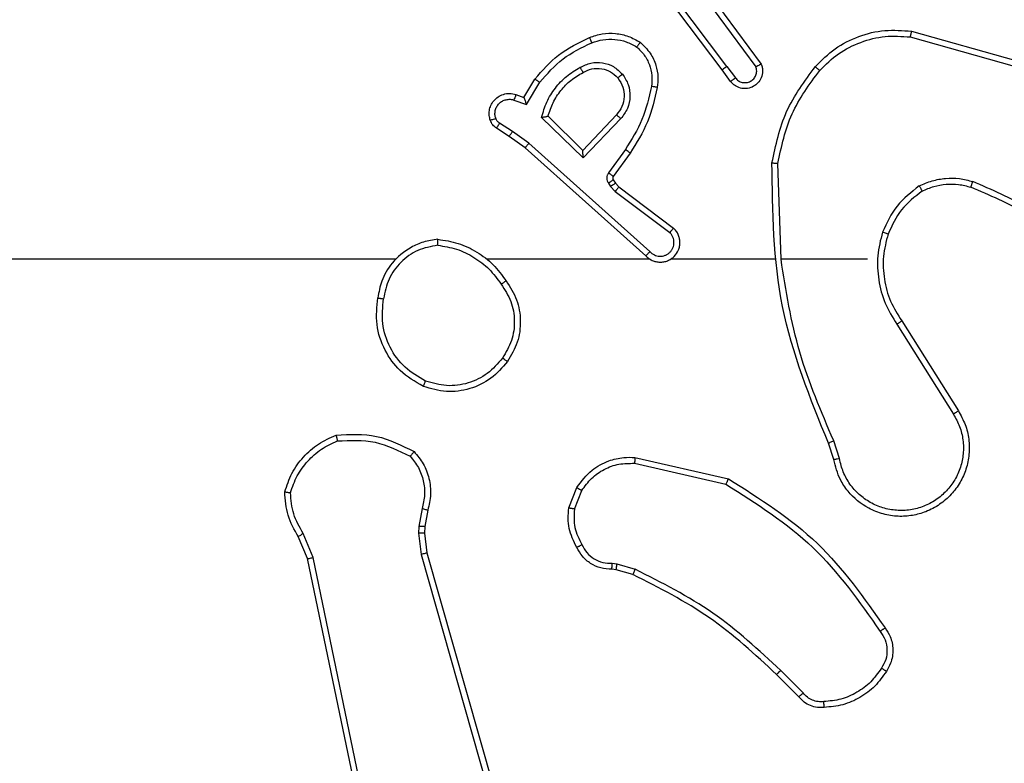
# Model space of a CAD drawing. Units: millimetres. Extents: x -4534 to 368962, y -3372 to 6048.
# Drawn here: x -948 to -914, y 2053 to 2078 of the extents above; entities that cross this region are included whole.
import ezdxf

# ---------------------------------------------------------------- set-up
doc = ezdxf.new("R2010")
doc.units = ezdxf.units.MM
doc.layers.add('Toestel 2D', color=7, linetype='Continuous', lineweight=20)

# ---------------------------------------------------------------- blocks, each defined once
blk = doc.blocks.new('1406')
at = {"color": 7, "linetype": 'Continuous', "lineweight": 25}
for p, q in [((957.3487, 1613.3872), (957.1235, 1613.6859)), ((957.3647, 1613.3993), (957.1386, 1613.6991)), ((957.2949, 1613.6249), (957.4632, 1613.3975)), ((957.3106, 1613.6373), (957.4809, 1613.4071)), ((957.9914, 1613.5185), (958.3466, 1613.4187)), ((957.9872, 1613.4991), (958.3403, 1613.3998)), ((957.3772, 1613.3484), (957.3487, 1613.3872)), ((957.3647, 1613.3993), (957.3932, 1613.3604)), ((956.6748, 1613.2938), (956.7123, 1613.3561)), ((956.6832, 1613.2696), (956.7286, 1613.3451)), ((956.6408, 1613.2848), (956.6832, 1613.2696)), ((956.6478, 1613.3036), (956.6748, 1613.2938)), ((956.8758, 1613.0886), (956.735, 1613.2258)), ((956.8753, 1613.1136), (956.7569, 1613.2303)), ((956.9889, 1613.2346), (956.8753, 1613.1136)), ((957.0042, 1613.2219), (956.8758, 1613.0886)), ((956.6248, 1613.1615), (956.5818, 1613.1892)), ((956.6358, 1613.1782), (956.5923, 1613.2061)), ((956.6794, 1613.1226), (956.6248, 1613.1615)), ((956.6917, 1613.1383), (956.6358, 1613.1782)), ((957.089, 1612.7562), (956.6794, 1613.1226)), ((957.103, 1612.7704), (956.6917, 1613.1383)), ((957.0195, 1613.1165), (956.9621, 1613.0377)), ((957.0359, 1613.1048), (956.9785, 1613.0258)), ((957.5485, 1612.7443), (957.5375, 1613.0698)), ((956.9783, 1613.0137), (956.9859, 1613.0027)), ((956.9617, 1613.0023), (956.9693, 1612.9914)), ((956.9693, 1612.9914), (956.9853, 1612.9747)), ((956.9859, 1613.0027), (956.9975, 1612.9906)), ((956.9975, 1612.9906), (957.1833, 1612.8504)), ((956.9853, 1612.9747), (957.1703, 1612.8351)), ((956.2392, 1612.7443), (954.6419, 1612.7443)), ((957.1035, 1612.7443), (956.5494, 1612.7443)), ((957.5281, 1612.7443), (957.1727, 1612.7443)), ((957.8419, 1612.7443), (957.5483, 1612.7443)), ((957.9422, 1612.5237), (958.1343, 1612.2183)), ((957.9588, 1612.5349), (958.1511, 1612.2291)), ((957.7273, 1612.064), (957.7095, 1612.1197)), ((957.747, 1612.0673), (957.7275, 1612.1283)), ((957.0505, 1612.0514), (957.3611, 1611.9807)), ((957.0522, 1612.0715), (957.3696, 1611.9991)), ((956.827, 1611.8999), (956.8546, 1611.9695)), ((956.8464, 1611.8959), (956.8716, 1611.9591)), ((956.3286, 1611.8979), (956.3177, 1611.8372)), ((956.348, 1611.8919), (956.338, 1611.8365)), ((955.9588, 1611.7315), (955.9242, 1611.8134)), ((956.3177, 1611.8372), (956.3167, 1611.8147)), ((956.3167, 1611.8147), (956.3253, 1611.7415)), ((956.338, 1611.8365), (956.3371, 1611.8141)), ((956.3371, 1611.8141), (956.3449, 1611.7472)), ((955.9396, 1611.7277), (955.9081, 1611.8024)), ((956.3253, 1611.7415), (956.758, 1610.2205)), ((956.3449, 1611.7472), (956.7778, 1610.2258)), ((956.1905, 1610.521), (955.9396, 1611.7277)), ((956.2097, 1610.5246), (955.9588, 1611.7315)), ((956.9746, 1611.7119), (956.9909, 1611.7096)), ((956.9909, 1611.7096), (957.0532, 1611.6916)), ((956.9883, 1611.69), (956.9739, 1611.692)), ((957.0452, 1611.6736), (956.9883, 1611.69)), ((957.6241, 1611.2716), (957.5474, 1611.3482)), ((957.609, 1611.2587), (957.5333, 1611.3345))]:
    blk.add_line(p, q, dxfattribs=at)
for points, knots in [([(957.665, 1613.3983), (957.6864, 1613.4198), (957.7294, 1613.4627), (957.8115, 1613.5037), (957.9006, 1613.5258), (957.9612, 1613.5209), (957.9914, 1613.5185)], [0, 0, 0, 0, 0.250001, 0.499997, 0.750003, 1, 1, 1, 1]), ([(957.9914, 1613.5185), (957.9914, 1613.5183), (957.9913, 1613.5179), (957.9907, 1613.5149), (957.9899, 1613.5114), (957.9891, 1613.5078), (957.9882, 1613.5037), (957.9876, 1613.5006), (957.9872, 1613.4991)], [0, 0, 0, 0, 0.201814, 0.435456, 0.564346, 0.701446, 0.846757, 1, 1, 1, 1]), ([(956.7123, 1613.3561), (956.7374, 1613.3853), (956.7892, 1613.4455), (956.861, 1613.4798), (956.8979, 1613.4974)], [0, 0, 0, 0, 0.4853626, 1, 1, 1, 1]), ([(956.8979, 1613.4974), (956.9121, 1613.5023), (956.9407, 1613.512), (956.9862, 1613.5125), (957.0308, 1613.5033), (957.0569, 1613.4883), (957.07, 1613.4809)], [0, 0, 0, 0, 0.250016, 0.499995, 0.750005, 1, 1, 1, 1]), ([(956.8979, 1613.4974), (956.8979, 1613.4971), (956.8981, 1613.4965), (956.8998, 1613.4923), (956.9022, 1613.4863), (956.9042, 1613.4815), (956.9052, 1613.4791)], [0, 0, 0, 0, 0.250052, 0.499822, 0.749913, 1, 1, 1, 1]), ([(956.9052, 1613.4791), (956.9178, 1613.4833), (956.9431, 1613.4918), (956.9834, 1613.4921), (957.023, 1613.4844), (957.0463, 1613.4714), (957.058, 1613.4649)], [0, 0, 0, 0, 0.249853, 0.5, 0.750123, 1, 1, 1, 1]), ([(957.6801, 1613.3854), (957.7004, 1613.4054), (957.7409, 1613.4456), (957.8183, 1613.4836), (957.9018, 1613.5051), (957.9588, 1613.5011), (957.9872, 1613.4991)], [0, 0, 0, 0, 0.249868, 0.499992, 0.750121, 1, 1, 1, 1]), ([(956.7286, 1613.3451), (956.7534, 1613.3735), (956.8029, 1613.4304), (956.8711, 1613.4629), (956.9052, 1613.4791)], [0, 0, 0, 0, 0.499992, 1, 1, 1, 1]), ([(957.07, 1613.4809), (957.0698, 1613.4807), (957.0695, 1613.4803), (957.0674, 1613.4775), (957.0651, 1613.4744), (957.0629, 1613.4716), (957.0605, 1613.4684), (957.0588, 1613.4661), (957.058, 1613.4649)], [0, 0, 0, 0, 0.227223, 0.469039, 0.59581, 0.726701, 0.861579, 1, 1, 1, 1]), ([(957.058, 1613.4649), (957.067, 1613.4563), (957.0851, 1613.439), (957.1024, 1613.4054), (957.1115, 1613.3687), (957.1092, 1613.3438), (957.108, 1613.3313)], [0, 0, 0, 0, 0.250051, 0.5, 0.749968, 1, 1, 1, 1]), ([(957.07, 1613.4809), (957.0822, 1613.4691), (957.1053, 1613.4468), (957.1242, 1613.4047), (957.1318, 1613.3647), (957.1291, 1613.3396), (957.1279, 1613.3279)], [0, 0, 0, 0, 0.294195, 0.558951, 0.794249, 1, 1, 1, 1]), ([(956.735, 1613.2258), (956.7401, 1613.2436), (956.7503, 1613.2792), (956.7802, 1613.3264), (956.818, 1613.3674), (956.8497, 1613.3866), (956.8656, 1613.3961)], [0, 0, 0, 0, 0.2499257, 0.5000152, 0.7500707, 1, 1, 1, 1]), ([(956.8656, 1613.3961), (956.8775, 1613.4018), (956.9015, 1613.4132), (956.9419, 1613.4133), (956.9804, 1613.4008), (956.9996, 1613.3824), (957.0092, 1613.3733)], [0, 0, 0, 0, 0.249935, 0.499905, 0.749688, 1, 1, 1, 1]), ([(956.8656, 1613.3961), (956.8665, 1613.3945), (956.8683, 1613.3913), (956.8707, 1613.3871), (956.8726, 1613.3838), (956.8743, 1613.3809), (956.8754, 1613.3789), (956.8756, 1613.3787), (956.8756, 1613.3785)], [0, 0, 0, 0, 0.180109, 0.344751, 0.493313, 0.626236, 0.844471, 1, 1, 1, 1]), ([(956.8756, 1613.3785), (956.8853, 1613.3833), (956.9053, 1613.3931), (956.9387, 1613.3931), (956.9705, 1613.3828), (956.9861, 1613.3679), (956.994, 1613.3604)], [0, 0, 0, 0, 0.246824, 0.50785, 0.749891, 1, 1, 1, 1]), ([(957.3647, 1613.3993), (957.3626, 1613.3978), (957.3584, 1613.3946), (957.353, 1613.3906), (957.3494, 1613.3879), (957.3489, 1613.3875), (957.3487, 1613.3872)], [0, 0, 0, 0, 0.25006, 0.500089, 0.750058, 1, 1, 1, 1]), ([(957.4809, 1613.4071), (957.4823, 1613.4032), (957.4851, 1613.3953), (957.4863, 1613.3794), (957.4826, 1613.3608), (957.4711, 1613.343), (957.455, 1613.3301), (957.4358, 1613.3234), (957.4148, 1613.3236), (957.3981, 1613.3297), (957.3854, 1613.3386), (957.38, 1613.3451), (957.3772, 1613.3484)], [0, 0, 0, 0, 0.0727671, 0.1426301, 0.2731383, 0.3922533, 0.499896, 0.6235944, 0.7351849, 0.8549753, 0.9243571, 1, 1, 1, 1]), ([(957.3932, 1613.3604), (957.3964, 1613.3568), (957.4029, 1613.3497), (957.4164, 1613.3441), (957.4309, 1613.3434), (957.4447, 1613.3478), (957.4562, 1613.3568), (957.4637, 1613.3692), (957.4667, 1613.3835), (957.4644, 1613.3928), (957.4632, 1613.3975)], [0, 0, 0, 0, 0.125075, 0.250017, 0.375035, 0.500003, 0.625033, 0.749971, 0.875033, 1, 1, 1, 1]), ([(957.4809, 1613.4071), (957.4808, 1613.4071), (957.4807, 1613.407), (957.4795, 1613.4064), (957.4778, 1613.4055), (957.4748, 1613.4038), (957.4699, 1613.4011), (957.4654, 1613.3987), (957.4632, 1613.3975)], [0, 0, 0, 0, 0.132119, 0.262274, 0.390442, 0.516184, 0.761603, 1, 1, 1, 1]), ([(957.5176, 1613.0716), (957.5303, 1613.1314), (957.5556, 1613.2511), (957.6285, 1613.3492), (957.665, 1613.3983)], [0, 0, 0, 0, 0.500007, 1, 1, 1, 1]), ([(957.5375, 1613.0698), (957.5499, 1613.1275), (957.5746, 1613.243), (957.6449, 1613.3379), (957.6801, 1613.3854)], [0, 0, 0, 0, 0.500006, 1, 1, 1, 1]), ([(957.665, 1613.3983), (957.6653, 1613.3981), (957.6659, 1613.3976), (957.6699, 1613.3942), (957.6749, 1613.3899), (957.6783, 1613.3869), (957.6801, 1613.3854)], [0, 0, 0, 0, 0.279865, 0.559092, 0.779369, 1, 1, 1, 1]), ([(956.7123, 1613.3561), (956.7124, 1613.356), (956.7128, 1613.3557), (956.7154, 1613.354), (956.7184, 1613.352), (956.7213, 1613.35), (956.7248, 1613.3476), (956.7273, 1613.3459), (956.7286, 1613.3451)], [0, 0, 0, 0, 0.206503, 0.441666, 0.570328, 0.706223, 0.849532, 1, 1, 1, 1]), ([(956.7569, 1613.2303), (956.7619, 1613.2458), (956.772, 1613.2769), (956.7991, 1613.3181), (956.8334, 1613.3536), (956.8615, 1613.3702), (956.8756, 1613.3785)], [0, 0, 0, 0, 0.25, 0.5, 0.749997, 1, 1, 1, 1]), ([(956.994, 1613.3604), (957.0006, 1613.35), (957.0131, 1613.3306), (957.0169, 1613.2956), (957.01, 1613.2618), (956.9959, 1613.2436), (956.9889, 1613.2346)], [0, 0, 0, 0, 0.265189, 0.499937, 0.752691, 1, 1, 1, 1]), ([(956.994, 1613.3604), (956.9943, 1613.3606), (956.9947, 1613.361), (956.9982, 1613.364), (957.0032, 1613.3682), (957.0072, 1613.3716), (957.0092, 1613.3733)], [0, 0, 0, 0, 0.2503, 0.499883, 0.74973, 1, 1, 1, 1]), ([(957.0092, 1613.3733), (957.0168, 1613.3617), (957.0319, 1613.3384), (957.0372, 1613.2966), (957.0289, 1613.2552), (957.0124, 1613.233), (957.0042, 1613.2219)], [0, 0, 0, 0, 0.250346, 0.500121, 0.750042, 1, 1, 1, 1]), ([(957.3772, 1613.3484), (957.3774, 1613.3486), (957.3779, 1613.349), (957.3816, 1613.3518), (957.3869, 1613.3557), (957.3911, 1613.3588), (957.3932, 1613.3604)], [0, 0, 0, 0, 0.250256, 0.5002, 0.749821, 1, 1, 1, 1]), ([(957.108, 1613.3313), (957.0993, 1613.2931), (957.0818, 1613.2165), (957.0403, 1613.1498), (957.0195, 1613.1165)], [0, 0, 0, 0, 0.500002, 1, 1, 1, 1]), ([(957.1279, 1613.3279), (957.1188, 1613.2881), (957.1007, 1613.2085), (957.0575, 1613.1394), (957.0359, 1613.1048)], [0, 0, 0, 0, 0.500227, 1, 1, 1, 1]), ([(957.1279, 1613.3279), (957.1276, 1613.3279), (957.127, 1613.3281), (957.1224, 1613.3289), (957.1158, 1613.33), (957.1106, 1613.3309), (957.108, 1613.3313)], [0, 0, 0, 0, 0.250192, 0.499967, 0.749742, 1, 1, 1, 1]), ([(956.5604, 1613.2163), (956.559, 1613.2216), (956.5561, 1613.2323), (956.5568, 1613.2496), (956.5618, 1613.2669), (956.5718, 1613.2831), (956.5864, 1613.2965), (956.605, 1613.3053), (956.6264, 1613.3088), (956.6406, 1613.3053), (956.6478, 1613.3036)], [0, 0, 0, 0, 0.10592, 0.217302, 0.334132, 0.456432, 0.584131, 0.717302, 0.855945, 1, 1, 1, 1]), ([(956.579, 1613.223), (956.5779, 1613.2273), (956.5757, 1613.2361), (956.577, 1613.2499), (956.5819, 1613.2627), (956.5901, 1613.2737), (956.6011, 1613.2819), (956.6139, 1613.2868), (956.6259, 1613.2879), (956.6349, 1613.2867), (956.6392, 1613.2853), (956.6408, 1613.2848)], [0, 0, 0, 0, 0.124882, 0.249708, 0.374672, 0.49981, 0.625304, 0.749785, 0.874754, 0.953632, 1, 1, 1, 1]), ([(956.6478, 1613.3036), (956.6476, 1613.3033), (956.6474, 1613.3027), (956.6457, 1613.2984), (956.6435, 1613.2922), (956.6417, 1613.2873), (956.6408, 1613.2848)], [0, 0, 0, 0, 0.250129, 0.499922, 0.749828, 1, 1, 1, 1]), ([(956.6748, 1613.2938), (956.6748, 1613.2937), (956.6748, 1613.2935), (956.6754, 1613.2918), (956.6763, 1613.2892), (956.6777, 1613.2852), (956.6799, 1613.2786), (956.682, 1613.2729), (956.6832, 1613.2696)], [0, 0, 0, 0, 0.111494, 0.229977, 0.358027, 0.497812, 0.702722, 1, 1, 1, 1]), ([(956.5604, 1613.2163), (956.5607, 1613.2164), (956.5612, 1613.2167), (956.5655, 1613.2182), (956.5717, 1613.2204), (956.5766, 1613.2221), (956.579, 1613.223)], [0, 0, 0, 0, 0.250117, 0.499906, 0.749815, 1, 1, 1, 1]), ([(956.5818, 1613.1892), (956.577, 1613.1928), (956.5676, 1613.2), (956.5628, 1613.2109), (956.5604, 1613.2163)], [0, 0, 0, 0, 0.499974, 1, 1, 1, 1]), ([(956.5923, 1613.2061), (956.5894, 1613.2083), (956.5835, 1613.2129), (956.5805, 1613.2196), (956.579, 1613.223)], [0, 0, 0, 0, 0.500079, 1, 1, 1, 1]), ([(956.735, 1613.2258), (956.7369, 1613.2262), (956.7404, 1613.227), (956.7455, 1613.228), (956.7498, 1613.2289), (956.7531, 1613.2296), (956.7553, 1613.23), (956.7566, 1613.2302), (956.7568, 1613.2302), (956.7569, 1613.2303)], [0, 0, 0, 0, 0.177345, 0.320093, 0.501223, 0.636603, 0.764474, 0.885416, 1, 1, 1, 1]), ([(957.0042, 1613.2219), (957.0029, 1613.223), (957.0003, 1613.2251), (956.9968, 1613.228), (956.994, 1613.2303), (956.9913, 1613.2325), (956.9893, 1613.2342), (956.989, 1613.2345), (956.9889, 1613.2346)], [0, 0, 0, 0, 0.165539, 0.319695, 0.461977, 0.592473, 0.81928, 1, 1, 1, 1]), ([(956.5818, 1613.1892), (956.5819, 1613.1895), (956.5823, 1613.1902), (956.5851, 1613.1947), (956.5886, 1613.2003), (956.591, 1613.2042), (956.5923, 1613.2061)], [0, 0, 0, 0, 0.279976, 0.559101, 0.779429, 1, 1, 1, 1]), ([(956.6248, 1613.1615), (956.6249, 1613.1617), (956.6252, 1613.1622), (956.6269, 1613.1649), (956.629, 1613.1681), (956.631, 1613.1711), (956.6333, 1613.1745), (956.6349, 1613.1769), (956.6358, 1613.1782)], [0, 0, 0, 0, 0.216751, 0.454785, 0.582743, 0.716096, 0.855402, 1, 1, 1, 1]), ([(956.6794, 1613.1226), (956.6795, 1613.1227), (956.6798, 1613.1231), (956.6816, 1613.1254), (956.6838, 1613.1283), (956.686, 1613.1312), (956.6887, 1613.1346), (956.6907, 1613.137), (956.6917, 1613.1383)], [0, 0, 0, 0, 0.1984743, 0.430818, 0.5600847, 0.6980262, 0.8448622, 1, 1, 1, 1]), ([(956.8758, 1613.0886), (956.8757, 1613.0922), (956.8756, 1613.0982), (956.8754, 1613.1049), (956.8753, 1613.109), (956.8753, 1613.1116), (956.8753, 1613.1133), (956.8753, 1613.1135), (956.8753, 1613.1136)], [0, 0, 0, 0, 0.308331, 0.501524, 0.641439, 0.769779, 0.888469, 1, 1, 1, 1]), ([(957.0359, 1613.1048), (957.0356, 1613.105), (957.0351, 1613.1053), (957.0313, 1613.108), (957.0259, 1613.1119), (957.0216, 1613.115), (957.0195, 1613.1165)], [0, 0, 0, 0, 0.250121, 0.499832, 0.74976, 1, 1, 1, 1]), ([(957.5176, 1613.0716), (957.5178, 1613.0716), (957.5183, 1613.0715), (957.5213, 1613.0713), (957.525, 1613.0709), (957.5286, 1613.0706), (957.5328, 1613.0702), (957.5359, 1613.0699), (957.5375, 1613.0698)], [0, 0, 0, 0, 0.204891, 0.439392, 0.56804, 0.704306, 0.84848, 1, 1, 1, 1]), ([(957.7095, 1612.1197), (957.6476, 1612.2723), (957.5237, 1612.5775), (957.5196, 1612.9069), (957.5176, 1613.0716)], [0, 0, 0, 0, 0.499999, 1, 1, 1, 1]), ([(956.9621, 1613.0377), (956.9605, 1613.0349), (956.9573, 1613.0295), (956.9559, 1613.0201), (956.957, 1613.0106), (956.9602, 1613.0051), (956.9617, 1613.0023)], [0, 0, 0, 0, 0.249926, 0.500005, 0.749915, 1, 1, 1, 1]), ([(956.9783, 1613.0137), (956.978, 1613.0135), (956.9773, 1613.0131), (956.9729, 1613.0101), (956.9674, 1613.0063), (956.9636, 1613.0037), (956.9617, 1613.0023)], [0, 0, 0, 0, 0.279973, 0.55922, 0.779374, 1, 1, 1, 1]), ([(956.9785, 1613.0258), (956.9782, 1613.0261), (956.9775, 1613.0265), (956.9731, 1613.0296), (956.9677, 1613.0336), (956.964, 1613.0363), (956.9621, 1613.0377)], [0, 0, 0, 0, 0.279875, 0.559175, 0.779475, 1, 1, 1, 1]), ([(956.9785, 1613.0258), (956.9779, 1613.025), (956.9769, 1613.0232), (956.9763, 1613.02), (956.9767, 1613.0166), (956.9778, 1613.0147), (956.9783, 1613.0137)], [0, 0, 0, 0, 0.237534, 0.483254, 0.737411, 1, 1, 1, 1]), ([(958.0181, 1612.9931), (958.0324, 1612.9995), (958.061, 1613.0123), (958.1075, 1613.02), (958.1546, 1613.02), (958.1849, 1613.012), (958.2, 1613.008)], [0, 0, 0, 0, 0.24995, 0.499991, 0.750039, 1, 1, 1, 1]), ([(956.9859, 1613.0027), (956.9856, 1613.0025), (956.9849, 1613.0021), (956.9805, 1612.9991), (956.975, 1612.9953), (956.9712, 1612.9927), (956.9693, 1612.9914)], [0, 0, 0, 0, 0.279971, 0.559119, 0.779594, 1, 1, 1, 1]), ([(956.9975, 1612.9906), (956.9973, 1612.9904), (956.9967, 1612.9898), (956.9935, 1612.9855), (956.9895, 1612.9803), (956.9867, 1612.9766), (956.9853, 1612.9747)], [0, 0, 0, 0, 0.279997, 0.558992, 0.779477, 1, 1, 1, 1]), ([(958.0181, 1612.9931), (957.9909, 1612.972), (957.9365, 1612.9299), (957.9076, 1612.8675), (957.8931, 1612.8363)], [0, 0, 0, 0, 0.499992, 1, 1, 1, 1]), ([(958.0181, 1612.9931), (958.019, 1612.9916), (958.0207, 1612.9887), (958.023, 1612.9847), (958.0248, 1612.9815), (958.0266, 1612.9785), (958.0279, 1612.9762), (958.0281, 1612.9759), (958.0282, 1612.9758)], [0, 0, 0, 0, 0.167245, 0.32263, 0.465736, 0.596383, 0.821986, 1, 1, 1, 1]), ([(958.0282, 1612.9758), (958.0411, 1612.9816), (958.0671, 1612.9931), (958.1093, 1613.0002), (958.1521, 1613), (958.1796, 1612.9928), (958.1933, 1612.9891)], [0, 0, 0, 0, 0.249999, 0.500004, 0.749999, 1, 1, 1, 1]), ([(958.1933, 1612.9891), (958.1934, 1612.9893), (958.1935, 1612.9896), (958.1944, 1612.9922), (958.1956, 1612.9955), (958.1968, 1612.999), (958.1983, 1613.0033), (958.1994, 1613.0064), (958.2, 1613.008)], [0, 0, 0, 0, 0.181426, 0.407956, 0.538573, 0.680797, 0.834752, 1, 1, 1, 1]), ([(958.5461, 1612.7812), (958.4924, 1612.823), (958.3838, 1612.9076), (958.2573, 1612.9618), (958.1933, 1612.9891)], [0, 0, 0, 0, 0.494656, 1, 1, 1, 1]), ([(958.5592, 1612.7965), (958.5039, 1612.8395), (958.3933, 1612.9255), (958.2644, 1612.9805), (958.2, 1613.008)], [0, 0, 0, 0, 0.500006, 1, 1, 1, 1]), ([(958.0282, 1612.9758), (958.0029, 1612.9562), (957.9523, 1612.9169), (957.9254, 1612.8588), (957.912, 1612.8298)], [0, 0, 0, 0, 0.5000013, 1, 1, 1, 1]), ([(957.089, 1612.7562), (957.0922, 1612.753), (957.0987, 1612.7468), (957.1105, 1612.7401), (957.1233, 1612.7358), (957.1367, 1612.7342), (957.1502, 1612.7353), (957.1631, 1612.739), (957.1751, 1612.7453), (957.1889, 1612.7565), (957.199, 1612.7716), (957.204, 1612.7886), (957.2053, 1612.802), (957.2038, 1612.8155), (957.1995, 1612.8285), (957.1928, 1612.8405), (957.1865, 1612.8471), (957.1833, 1612.8504)], [0, 0, 0, 0, 0.062525, 0.125057, 0.187593, 0.250104, 0.312628, 0.375163, 0.43769, 0.500208, 0.622259, 0.684191, 0.746523, 0.80929, 0.872451, 0.936029, 1, 1, 1, 1]), ([(957.1833, 1612.8504), (957.1832, 1612.8504), (957.1831, 1612.8502), (957.182, 1612.849), (957.1796, 1612.8461), (957.1753, 1612.841), (957.1719, 1612.8371), (957.1703, 1612.8351)], [0, 0, 0, 0, 0.1286001, 0.2562494, 0.5074325, 0.7553508, 1, 1, 1, 1]), ([(956.3823, 1612.8121), (956.366, 1612.8097), (956.3342, 1612.8051), (956.2791, 1612.7808), (956.2269, 1612.7372), (956.1896, 1612.675), (956.1818, 1612.6324), (956.1783, 1612.6131)], [0, 0, 0, 0, 0.160442, 0.310884, 0.580409, 0.810169, 1, 1, 1, 1]), ([(956.3819, 1612.792), (956.3819, 1612.7935), (956.382, 1612.7965), (956.382, 1612.8006), (956.382, 1612.8042), (956.3821, 1612.808), (956.3822, 1612.8113), (956.3823, 1612.8119), (956.3823, 1612.8121)], [0, 0, 0, 0, 0.143732, 0.282286, 0.41535, 0.542683, 0.781779, 1, 1, 1, 1]), ([(956.3823, 1612.8121), (956.4055, 1612.8085), (956.452, 1612.8014), (956.5159, 1612.7708), (956.5725, 1612.7281), (956.6002, 1612.6902), (956.6141, 1612.6713)], [0, 0, 0, 0, 0.2500097, 0.5000046, 0.7500159, 1, 1, 1, 1]), ([(957.103, 1612.7704), (957.1052, 1612.7681), (957.1097, 1612.7637), (957.1178, 1612.7589), (957.1267, 1612.7557), (957.1361, 1612.7543), (957.1455, 1612.7549), (957.1547, 1612.7574), (957.1631, 1612.7616), (957.1706, 1612.7675), (957.1767, 1612.7746), (957.1827, 1612.7857), (957.1853, 1612.7983), (957.1841, 1612.8108), (957.1812, 1612.8198), (957.1767, 1612.8282), (957.1724, 1612.8328), (957.1703, 1612.8351)], [0, 0, 0, 0, 0.062541, 0.125095, 0.187622, 0.250194, 0.312701, 0.375183, 0.437746, 0.500294, 0.562838, 0.625353, 0.749803, 0.812275, 0.874833, 0.937446, 1, 1, 1, 1]), ([(957.8931, 1612.8363), (957.8864, 1612.8097), (957.8731, 1612.7565), (957.878, 1612.6738), (957.8987, 1612.5936), (957.9277, 1612.547), (957.9422, 1612.5237)], [0, 0, 0, 0, 0.249904, 0.499964, 0.750035, 1, 1, 1, 1]), ([(957.912, 1612.8298), (957.9117, 1612.8299), (957.9111, 1612.8301), (957.9068, 1612.8316), (957.9005, 1612.8338), (957.8956, 1612.8355), (957.8931, 1612.8363)], [0, 0, 0, 0, 0.250171, 0.50006, 0.750021, 1, 1, 1, 1]), ([(957.912, 1612.8298), (957.9056, 1612.8047), (957.8928, 1612.7544), (957.8971, 1612.6763), (957.9172, 1612.6006), (957.9449, 1612.5568), (957.9588, 1612.5349)], [0, 0, 0, 0, 0.24999, 0.500001, 0.749989, 1, 1, 1, 1]), ([(956.3819, 1612.792), (956.3588, 1612.7876), (956.3126, 1612.7788), (956.2545, 1612.7368), (956.212, 1612.6792), (956.2025, 1612.6331), (956.1977, 1612.6101)], [0, 0, 0, 0, 0.250282, 0.50009, 0.750051, 1, 1, 1, 1]), ([(956.3819, 1612.792), (956.4035, 1612.7885), (956.4467, 1612.7815), (956.506, 1612.7523), (956.5587, 1612.7127), (956.5845, 1612.6773), (956.5974, 1612.6597)], [0, 0, 0, 0, 0.249918, 0.500006, 0.750103, 1, 1, 1, 1]), ([(957.089, 1612.7562), (957.0892, 1612.7563), (957.0895, 1612.7567), (957.0918, 1612.7591), (957.0945, 1612.7618), (957.097, 1612.7643), (957.0999, 1612.7672), (957.1019, 1612.7693), (957.103, 1612.7704)], [0, 0, 0, 0, 0.219525, 0.45901, 0.586466, 0.719204, 0.857195, 1, 1, 1, 1]), ([(957.7273, 1612.1282), (957.6847, 1612.2271), (957.5995, 1612.4251), (957.5653, 1612.6379), (957.5483, 1612.7443)], [0, 0, 0, 0, 0.499994, 1, 1, 1, 1]), ([(956.5974, 1612.6597), (956.5987, 1612.6606), (956.6011, 1612.6623), (956.6046, 1612.6647), (956.6076, 1612.6668), (956.6107, 1612.669), (956.6134, 1612.6709), (956.6139, 1612.6711), (956.6141, 1612.6713)], [0, 0, 0, 0, 0.145145, 0.284634, 0.418212, 0.546035, 0.784243, 1, 1, 1, 1]), ([(956.5974, 1612.6597), (956.6097, 1612.6407), (956.6343, 1612.6028), (956.6454, 1612.535), (956.6366, 1612.467), (956.6136, 1612.4281), (956.6021, 1612.4087)], [0, 0, 0, 0, 0.250211, 0.500056, 0.750033, 1, 1, 1, 1]), ([(956.6141, 1612.6713), (956.6275, 1612.6503), (956.6541, 1612.6089), (956.666, 1612.5351), (956.6567, 1612.4609), (956.6313, 1612.4184), (956.6186, 1612.3971)], [0, 0, 0, 0, 0.251974, 0.498555, 0.748883, 1, 1, 1, 1]), ([(956.3331, 1612.3125), (956.3053, 1612.3287), (956.2524, 1612.3594), (956.1988, 1612.4353), (956.1693, 1612.5219), (956.1753, 1612.5827), (956.1783, 1612.6131)], [0, 0, 0, 0, 0.26273, 0.499964, 0.750404, 1, 1, 1, 1]), ([(956.1783, 1612.6131), (956.1785, 1612.613), (956.179, 1612.6129), (956.1822, 1612.6124), (956.1859, 1612.6119), (956.1894, 1612.6113), (956.1933, 1612.6107), (956.1962, 1612.6103), (956.1977, 1612.6101)], [0, 0, 0, 0, 0.218765, 0.45796, 0.585643, 0.7185, 0.856687, 1, 1, 1, 1]), ([(956.3406, 1612.3308), (956.316, 1612.345), (956.2669, 1612.3735), (956.2167, 1612.4436), (956.1895, 1612.5255), (956.1949, 1612.5819), (956.1977, 1612.6101)], [0, 0, 0, 0, 0.2502511, 0.5000853, 0.750039, 1, 1, 1, 1]), ([(957.9588, 1612.5349), (957.9586, 1612.5348), (957.9583, 1612.5346), (957.9559, 1612.5329), (957.9529, 1612.5309), (957.9498, 1612.5288), (957.9462, 1612.5264), (957.9436, 1612.5246), (957.9422, 1612.5237)], [0, 0, 0, 0, 0.1951012, 0.4262388, 0.5557588, 0.6946473, 0.8428255, 1, 1, 1, 1]), ([(956.6186, 1612.3971), (956.6011, 1612.3767), (956.566, 1612.3359), (956.4917, 1612.3013), (956.4106, 1612.2898), (956.3589, 1612.3049), (956.3331, 1612.3125)], [0, 0, 0, 0, 0.249999, 0.499979, 0.749997, 1, 1, 1, 1]), ([(956.6021, 1612.4087), (956.5859, 1612.3901), (956.5537, 1612.3528), (956.4859, 1612.3208), (956.4116, 1612.3102), (956.3643, 1612.3239), (956.3406, 1612.3308)], [0, 0, 0, 0, 0.249956, 0.499913, 0.749743, 1, 1, 1, 1]), ([(956.6186, 1612.3971), (956.6183, 1612.3973), (956.6178, 1612.3976), (956.614, 1612.4003), (956.6085, 1612.4041), (956.6042, 1612.4072), (956.6021, 1612.4087)], [0, 0, 0, 0, 0.250137, 0.499925, 0.749841, 1, 1, 1, 1]), ([(956.3331, 1612.3125), (956.3331, 1612.3127), (956.3333, 1612.3132), (956.3345, 1612.3162), (956.3359, 1612.3197), (956.3372, 1612.3229), (956.3388, 1612.3267), (956.34, 1612.3294), (956.3406, 1612.3308)], [0, 0, 0, 0, 0.216664, 0.454937, 0.582486, 0.715923, 0.855208, 1, 1, 1, 1]), ([(958.1511, 1612.2291), (958.1594, 1612.2141), (958.1761, 1612.1841), (958.1879, 1612.1336), (958.189, 1612.082), (958.1787, 1612.032), (958.158, 1611.9856), (958.1277, 1611.9446), (958.0881, 1611.9103), (958.0429, 1611.8863), (957.9946, 1611.8729), (957.9454, 1611.8698), (957.8946, 1611.8777), (957.8336, 1611.9017), (957.7832, 1611.9436), (957.7437, 1612.0022), (957.7335, 1612.0408), (957.7273, 1612.064)], [0, 0, 0, 0, 0.062543, 0.125084, 0.187631, 0.250176, 0.310208, 0.371908, 0.435276, 0.500309, 0.557566, 0.617268, 0.679397, 0.743968, 0.855301, 0.912914, 1, 1, 1, 1]), ([(958.1343, 1612.2183), (958.1419, 1612.2046), (958.1571, 1612.1772), (958.168, 1612.1309), (958.169, 1612.0838), (958.1595, 1612.0375), (958.1401, 1611.9944), (958.1116, 1611.9567), (958.0756, 1611.926), (958.0337, 1611.9042), (957.9881, 1611.8918), (957.9408, 1611.8901), (957.8943, 1611.8986), (957.8509, 1611.9171), (957.8125, 1611.9448), (957.7813, 1611.9802), (957.758, 1612.0215), (957.7507, 1612.052), (957.747, 1612.0673)], [0, 0, 0, 0, 0.062508, 0.125016, 0.187507, 0.250017, 0.312504, 0.375014, 0.437508, 0.500011, 0.562509, 0.625003, 0.687517, 0.749987, 0.812499, 0.874994, 0.937504, 1, 1, 1, 1]), ([(958.1511, 1612.2291), (958.1508, 1612.2289), (958.1503, 1612.2286), (958.1465, 1612.2261), (958.1409, 1612.2225), (958.1365, 1612.2197), (958.1343, 1612.2183)], [0, 0, 0, 0, 0.25028, 0.499914, 0.74986, 1, 1, 1, 1]), ([(955.8621, 1611.9545), (955.8693, 1611.9759), (955.8835, 1612.0188), (955.9238, 1612.074), (955.9747, 1612.1195), (956.016, 1612.138), (956.0366, 1612.1472)], [0, 0, 0, 0, 0.2500008, 0.4999939, 0.7499943, 1, 1, 1, 1]), ([(956.0366, 1612.1472), (956.0832, 1612.1496), (956.1765, 1612.1543), (956.2598, 1612.1122), (956.3015, 1612.0912)], [0, 0, 0, 0, 0.499996, 1, 1, 1, 1]), ([(956.0366, 1612.1472), (956.0366, 1612.147), (956.0367, 1612.1465), (956.0374, 1612.1433), (956.0382, 1612.1396), (956.039, 1612.1361), (956.04, 1612.132), (956.0407, 1612.1291), (956.0411, 1612.1275)], [0, 0, 0, 0, 0.211807, 0.448251, 0.576058, 0.710969, 0.852261, 1, 1, 1, 1]), ([(955.8816, 1611.9517), (955.8884, 1611.9711), (955.9019, 1612.01), (955.939, 1612.0599), (955.985, 1612.1017), (956.0224, 1612.1189), (956.0411, 1612.1275)], [0, 0, 0, 0, 0.2499005, 0.5000104, 0.7501261, 1, 1, 1, 1]), ([(956.0411, 1612.1275), (956.0846, 1612.1295), (956.1715, 1612.1333), (956.2494, 1612.0947), (956.2884, 1612.0753)], [0, 0, 0, 0, 0.499999, 1, 1, 1, 1]), ([(957.7095, 1612.1197), (957.7098, 1612.1198), (957.7105, 1612.1201), (957.7152, 1612.1224), (957.7211, 1612.1252), (957.7252, 1612.1272), (957.7273, 1612.1282)], [0, 0, 0, 0, 0.2799531, 0.5589548, 0.7794174, 1, 1, 1, 1]), ([(956.3015, 1612.0912), (956.3013, 1612.091), (956.3009, 1612.0906), (956.2988, 1612.0879), (956.2963, 1612.0849), (956.2939, 1612.0821), (956.2912, 1612.0788), (956.2894, 1612.0765), (956.2884, 1612.0753)], [0, 0, 0, 0, 0.219237, 0.457988, 0.585454, 0.718389, 0.856745, 1, 1, 1, 1]), ([(956.3015, 1612.0912), (956.3126, 1612.0777), (956.3352, 1612.0506), (956.3541, 1612.0001), (956.3607, 1611.9456), (956.3523, 1611.9099), (956.348, 1611.8919)], [0, 0, 0, 0, 0.243042, 0.490743, 0.743052, 1, 1, 1, 1]), ([(956.2884, 1612.0753), (956.2984, 1612.0629), (956.3185, 1612.0381), (956.3347, 1611.9925), (956.3397, 1611.9445), (956.3323, 1611.9134), (956.3286, 1611.8979)], [0, 0, 0, 0, 0.25002, 0.499996, 0.749978, 1, 1, 1, 1]), ([(956.8546, 1611.9695), (956.8705, 1611.9906), (956.8995, 1612.0292), (956.9584, 1612.0602), (957.0092, 1612.0726), (957.0394, 1612.0718), (957.0522, 1612.0715)], [0, 0, 0, 0, 0.334604, 0.612992, 0.834872, 1, 1, 1, 1]), ([(956.8716, 1611.9591), (956.8819, 1611.9735), (956.9025, 1612.0024), (956.9469, 1612.0327), (956.9973, 1612.0513), (957.0327, 1612.0514), (957.0505, 1612.0514)], [0, 0, 0, 0, 0.250049, 0.499993, 0.749963, 1, 1, 1, 1]), ([(957.0522, 1612.0715), (957.0522, 1612.0712), (957.0521, 1612.0706), (957.0517, 1612.066), (957.0511, 1612.0593), (957.0507, 1612.054), (957.0505, 1612.0514)], [0, 0, 0, 0, 0.2502715, 0.4999909, 0.7499616, 1, 1, 1, 1]), ([(957.747, 1612.0673), (957.7444, 1612.0668), (957.7393, 1612.066), (957.7328, 1612.0649), (957.7282, 1612.0641), (957.7276, 1612.064), (957.7273, 1612.064)], [0, 0, 0, 0, 0.25006, 0.499821, 0.749903, 1, 1, 1, 1]), ([(957.3696, 1611.9991), (957.3695, 1611.9989), (957.3693, 1611.9985), (957.368, 1611.9957), (957.3664, 1611.9923), (957.3649, 1611.989), (957.3631, 1611.985), (957.3617, 1611.9822), (957.3611, 1611.9807)], [0, 0, 0, 0, 0.202141, 0.435871, 0.564713, 0.70168, 0.84697, 1, 1, 1, 1]), ([(957.3611, 1611.9807), (957.465, 1611.9147), (957.6729, 1611.7828), (957.8146, 1611.5815), (957.8854, 1611.4808)], [0, 0, 0, 0, 0.4999866, 1, 1, 1, 1]), ([(957.3696, 1611.9991), (957.4761, 1611.9317), (957.6872, 1611.7981), (957.8307, 1611.5937), (957.9018, 1611.4925)], [0, 0, 0, 0, 0.50466, 1, 1, 1, 1]), ([(955.8621, 1611.9545), (955.8624, 1611.9544), (955.8628, 1611.9543), (955.866, 1611.9539), (955.8697, 1611.9533), (955.8732, 1611.9529), (955.8772, 1611.9523), (955.8802, 1611.9519), (955.8816, 1611.9517)], [0, 0, 0, 0, 0.21517, 0.452638, 0.580436, 0.714564, 0.85442, 1, 1, 1, 1]), ([(955.9081, 1611.8024), (955.8947, 1611.8261), (955.868, 1611.8733), (955.8641, 1611.9274), (955.8621, 1611.9545)], [0, 0, 0, 0, 0.499976, 1, 1, 1, 1]), ([(955.9242, 1611.8134), (955.9121, 1611.8349), (955.8877, 1611.8779), (955.8837, 1611.9271), (955.8816, 1611.9517)], [0, 0, 0, 0, 0.499993, 1, 1, 1, 1]), ([(956.8546, 1611.9695), (956.8549, 1611.9693), (956.8556, 1611.9688), (956.8601, 1611.966), (956.8657, 1611.9626), (956.8696, 1611.9603), (956.8716, 1611.9591)], [0, 0, 0, 0, 0.279819, 0.559046, 0.779518, 1, 1, 1, 1]), ([(956.348, 1611.8919), (956.3476, 1611.892), (956.3468, 1611.8922), (956.3417, 1611.8937), (956.3353, 1611.8957), (956.3308, 1611.8972), (956.3286, 1611.8979)], [0, 0, 0, 0, 0.279928, 0.559134, 0.779571, 1, 1, 1, 1]), ([(956.8545, 1611.7661), (956.8438, 1611.7872), (956.8224, 1611.8292), (956.8255, 1611.8763), (956.827, 1611.8999)], [0, 0, 0, 0, 0.499987, 1, 1, 1, 1]), ([(956.8464, 1611.8959), (956.845, 1611.8962), (956.8422, 1611.8968), (956.8382, 1611.8975), (956.8347, 1611.8982), (956.831, 1611.899), (956.8277, 1611.8996), (956.8272, 1611.8998), (956.827, 1611.8999)], [0, 0, 0, 0, 0.141497, 0.278207, 0.410627, 0.537763, 0.777682, 1, 1, 1, 1]), ([(956.8464, 1611.8959), (956.8452, 1611.8747), (956.8427, 1611.8322), (956.8622, 1611.7943), (956.872, 1611.7754)], [0, 0, 0, 0, 0.500001, 1, 1, 1, 1]), ([(955.9081, 1611.8024), (955.9084, 1611.8027), (955.9091, 1611.8031), (955.9133, 1611.806), (955.9186, 1611.8096), (955.9224, 1611.8121), (955.9242, 1611.8134)], [0, 0, 0, 0, 0.27952, 0.558927, 0.779248, 1, 1, 1, 1]), ([(956.3371, 1611.8141), (956.3367, 1611.8141), (956.3359, 1611.814), (956.3304, 1611.8142), (956.3237, 1611.8144), (956.319, 1611.8146), (956.3167, 1611.8147)], [0, 0, 0, 0, 0.279719, 0.558921, 0.779565, 1, 1, 1, 1]), ([(956.338, 1611.8365), (956.3376, 1611.8365), (956.3369, 1611.8365), (956.3314, 1611.8366), (956.3247, 1611.8369), (956.32, 1611.8371), (956.3177, 1611.8372)], [0, 0, 0, 0, 0.279731, 0.559061, 0.779548, 1, 1, 1, 1]), ([(956.8545, 1611.7661), (956.8547, 1611.7663), (956.8552, 1611.7665), (956.8582, 1611.768), (956.8615, 1611.7698), (956.8647, 1611.7715), (956.8682, 1611.7734), (956.8707, 1611.7747), (956.872, 1611.7754)], [0, 0, 0, 0, 0.226159, 0.467797, 0.594743, 0.725752, 0.860938, 1, 1, 1, 1]), ([(956.872, 1611.7754), (956.8771, 1611.7659), (956.8873, 1611.7469), (956.9124, 1611.7261), (956.9423, 1611.7129), (956.9638, 1611.7122), (956.9746, 1611.7119)], [0, 0, 0, 0, 0.25007, 0.500016, 0.749958, 1, 1, 1, 1]), ([(956.3449, 1611.7472), (956.3446, 1611.7471), (956.344, 1611.7469), (956.3395, 1611.7456), (956.333, 1611.7437), (956.3279, 1611.7422), (956.3253, 1611.7415)], [0, 0, 0, 0, 0.2499939, 0.4999411, 0.7497844, 1, 1, 1, 1]), ([(956.9739, 1611.692), (956.961, 1611.6926), (956.9355, 1611.6938), (956.9007, 1611.71), (956.872, 1611.7341), (956.8603, 1611.7555), (956.8545, 1611.7661)], [0, 0, 0, 0, 0.257996, 0.510684, 0.75803, 1, 1, 1, 1]), ([(955.9396, 1611.7277), (955.9399, 1611.7277), (955.9406, 1611.7278), (955.9449, 1611.7287), (955.9512, 1611.7299), (955.9562, 1611.731), (955.9588, 1611.7315)], [0, 0, 0, 0, 0.249892, 0.499864, 0.749634, 1, 1, 1, 1]), ([(956.9739, 1611.692), (956.9739, 1611.6923), (956.9738, 1611.6928), (956.974, 1611.6963), (956.9741, 1611.7001), (956.9742, 1611.7036), (956.9744, 1611.7076), (956.9745, 1611.7104), (956.9746, 1611.7119)], [0, 0, 0, 0, 0.227374, 0.469429, 0.596339, 0.727016, 0.861672, 1, 1, 1, 1]), ([(956.9883, 1611.69), (956.9883, 1611.6904), (956.9884, 1611.6912), (956.9891, 1611.6963), (956.9899, 1611.7028), (956.9906, 1611.7073), (956.9909, 1611.7096)], [0, 0, 0, 0, 0.279423, 0.55883, 0.779233, 1, 1, 1, 1]), ([(957.0452, 1611.6736), (957.0453, 1611.674), (957.0456, 1611.6747), (957.0477, 1611.6794), (957.0504, 1611.6854), (957.0523, 1611.6895), (957.0532, 1611.6916)], [0, 0, 0, 0, 0.279576, 0.559016, 0.779157, 1, 1, 1, 1]), ([(957.5474, 1611.3482), (957.473, 1611.417), (957.3242, 1611.5544), (957.1435, 1611.6459), (957.0532, 1611.6916)], [0, 0, 0, 0, 0.499999, 1, 1, 1, 1]), ([(957.5333, 1611.3345), (957.4599, 1611.4024), (957.3129, 1611.5381), (957.1344, 1611.6285), (957.0452, 1611.6736)], [0, 0, 0, 0, 0.500004, 1, 1, 1, 1]), ([(957.9018, 1611.4925), (957.9016, 1611.4923), (957.9012, 1611.492), (957.8984, 1611.4899), (957.8952, 1611.4877), (957.8922, 1611.4856), (957.8889, 1611.4833), (957.8866, 1611.4816), (957.8854, 1611.4808)], [0, 0, 0, 0, 0.228699, 0.471008, 0.59769, 0.728197, 0.862411, 1, 1, 1, 1]), ([(957.8854, 1611.4808), (957.8916, 1611.4714), (957.9039, 1611.4525), (957.91, 1611.4189), (957.9062, 1611.3849), (957.8951, 1611.3652), (957.8896, 1611.3554)], [0, 0, 0, 0, 0.250049, 0.500004, 0.749942, 1, 1, 1, 1]), ([(957.9018, 1611.4925), (957.9082, 1611.4829), (957.9228, 1611.4609), (957.931, 1611.4184), (957.9249, 1611.3766), (957.9116, 1611.3538), (957.9064, 1611.3449)], [0, 0, 0, 0, 0.218529, 0.500101, 0.80402, 1, 1, 1, 1]), ([(957.5333, 1611.3345), (957.5335, 1611.3347), (957.534, 1611.3351), (957.5372, 1611.3382), (957.5419, 1611.3428), (957.5456, 1611.3464), (957.5474, 1611.3482)], [0, 0, 0, 0, 0.2500601, 0.4998404, 0.7495398, 1, 1, 1, 1]), ([(957.8896, 1611.3554), (957.8782, 1611.3394), (957.8554, 1611.3072), (957.8071, 1611.2722), (957.7527, 1611.2478), (957.7135, 1611.2441), (957.6938, 1611.2422)], [0, 0, 0, 0, 0.249898, 0.50002, 0.750142, 1, 1, 1, 1]), ([(957.9064, 1611.3449), (957.8941, 1611.3275), (957.8696, 1611.2927), (957.8178, 1611.2545), (957.7589, 1611.2286), (957.7165, 1611.2246), (957.6953, 1611.2226)], [0, 0, 0, 0, 0.250007, 0.500008, 0.750004, 1, 1, 1, 1]), ([(957.9064, 1611.3449), (957.9062, 1611.345), (957.9057, 1611.3452), (957.9029, 1611.347), (957.8996, 1611.349), (957.8966, 1611.3509), (957.8932, 1611.3531), (957.8908, 1611.3546), (957.8896, 1611.3554)], [0, 0, 0, 0, 0.22271, 0.46323, 0.590352, 0.722296, 0.859049, 1, 1, 1, 1]), ([(957.609, 1611.2587), (957.6092, 1611.2589), (957.6096, 1611.2592), (957.6121, 1611.2612), (957.6149, 1611.2636), (957.6176, 1611.2659), (957.6207, 1611.2686), (957.623, 1611.2706), (957.6241, 1611.2716)], [0, 0, 0, 0, 0.212772, 0.449909, 0.577688, 0.712097, 0.853054, 1, 1, 1, 1]), ([(957.6953, 1611.2226), (957.6875, 1611.2222), (957.6716, 1611.2214), (957.648, 1611.2279), (957.626, 1611.2399), (957.6147, 1611.2524), (957.609, 1611.2587)], [0, 0, 0, 0, 0.240123, 0.4868, 0.7400984, 1, 1, 1, 1]), ([(957.6938, 1611.2422), (957.6872, 1611.2419), (957.674, 1611.2411), (957.6547, 1611.2467), (957.6372, 1611.2566), (957.6285, 1611.2666), (957.6241, 1611.2716)], [0, 0, 0, 0, 0.250044, 0.500034, 0.749912, 1, 1, 1, 1]), ([(957.6953, 1611.2226), (957.6953, 1611.2229), (957.6953, 1611.2235), (957.6949, 1611.2278), (957.6944, 1611.2343), (957.694, 1611.2396), (957.6938, 1611.2422)], [0, 0, 0, 0, 0.242324, 0.489507, 0.74187, 1, 1, 1, 1])]:
    blk.add_open_spline(points, degree=3, knots=knots, dxfattribs=at)
blk = doc.blocks.new('VPL-03-WD1406')
at = {"layer": 'Toestel 2D', "xscale": 10, "yscale": 10, "zscale": 10}
blk.add_blockref('1406', (-10497.241, -14057.456), dxfattribs=at)

msp = doc.modelspace()

# ---------------------------------------------------------------- block references
msp.add_blockref('VPL-03-WD1406', (0, 0))

doc.saveas('drawing.dxf')
